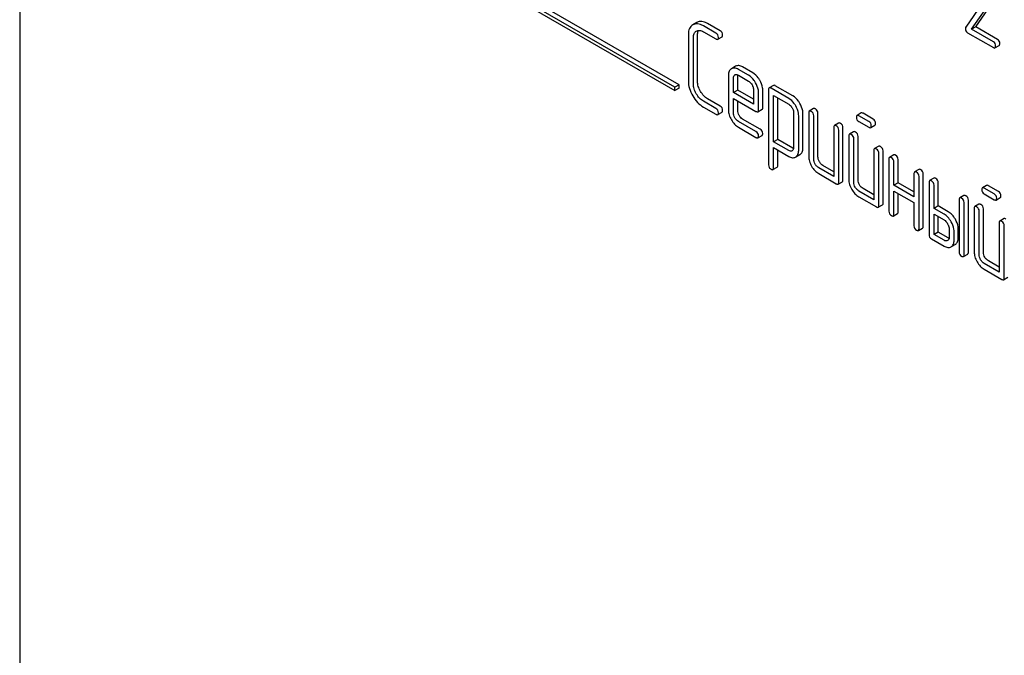
# Model space of a CAD drawing. Units: millimetres. Extents: x 0 to 4200, y -3 to 2970.
# Drawn here: x 3115 to 3165, y 2087 to 2119 of the extents above; entities that cross this region are included whole.
import ezdxf

# ---------------------------------------------------------------- set-up
doc = ezdxf.new("R2010")
doc.units = ezdxf.units.MM
doc.header["$LTSCALE"] = 231
doc.layers.get('0').update_dxf_attribs({"linetype": 'CONTINUOUS'})

msp = doc.modelspace()

# ---------------------------------------------------------------- linework, layer by layer
at = {"color": 7, "linetype": 'Continuous'}
for p, q in [((3115.064, 2174.356), (3115.064, 2051.88)), ((3148.298, 2116.14), (3135.57, 2123.488)), ((3148.086, 2116.017), (3135.358, 2123.365)), ((3135.358, 2123.202), (3148.086, 2115.854)), ((3163.942, 2120.783), (3162.742, 2119.051)), ((3163.039, 2118.944), (3164.126, 2120.514)), ((3163.252, 2119.066), (3164.338, 2120.636)), ((3149.199, 2119.286), (3148.984, 2119.162)), ((3150.155, 2118.745), (3149.526, 2119.108)), ((3150.367, 2118.867), (3149.738, 2119.231)), ((3163.252, 2119.066), (3163.039, 2118.944)), ((3164.353, 2118.43), (3163.252, 2119.066)), ((3148.765, 2118.672), (3148.765, 2116.337)), ((3149.018, 2116.191), (3149.018, 2118.526)), ((3149.163, 2118.851), (3149.166, 2118.852)), ((3149.23, 2116.314), (3149.23, 2118.648)), ((3149.526, 2118.816), (3150.155, 2118.453)), ((3150.25, 2118.435), (3150.462, 2118.557)), ((3162.834, 2118.77), (3164.141, 2118.016)), ((3164.141, 2118.307), (3163.039, 2118.944)), ((3164.219, 2118.002), (3164.431, 2118.124)), ((3151.149, 2117.076), (3150.934, 2116.952)), ((3152.01, 2116.749), (3151.502, 2117.042)), ((3150.787, 2116.626), (3150.787, 2114.878)), ((3151.112, 2116.643), (3151.115, 2116.645)), ((3151.251, 2115.876), (3151.251, 2116.603)), ((3151.797, 2116.626), (3151.29, 2116.92)), ((3151.29, 2116.628), (3151.797, 2116.334)), ((3148.298, 2116.14), (3148.086, 2116.017)), ((3148.086, 2115.854), (3148.086, 2116.017)), ((3148.298, 2115.976), (3148.298, 2116.14)), ((3151.039, 2115.754), (3151.039, 2116.48)), ((3153.052, 2116.114), (3152.84, 2115.991)), ((3154.034, 2115.583), (3153.147, 2116.095)), ((3148.298, 2115.976), (3148.086, 2115.854)), ((3151.251, 2115.876), (3151.039, 2115.754)), ((3152.05, 2115.17), (3151.039, 2115.754)), ((3152.05, 2115.415), (3151.251, 2115.876)), ((3152.05, 2115.897), (3152.05, 2115.17)), ((3152.303, 2114.878), (3152.303, 2115.751)), ((3152.515, 2115.001), (3152.515, 2115.873)), ((3152.808, 2115.9), (3152.808, 2112.106)), ((3153.822, 2115.46), (3152.935, 2115.973)), ((3153.061, 2113.27), (3153.061, 2115.608)), ((3153.061, 2115.608), (3153.822, 2115.169)), ((3150.155, 2114.951), (3149.526, 2115.315)), ((3149.526, 2115.023), (3150.155, 2114.659)), ((3150.367, 2115.074), (3149.738, 2115.437)), ((3151.039, 2114.732), (3151.039, 2115.462)), ((3151.039, 2115.462), (3152.174, 2114.807)), ((3151.251, 2114.855), (3151.251, 2115.339)), ((3153.273, 2113.393), (3153.273, 2115.485)), ((3150.25, 2114.641), (3150.462, 2114.763)), ((3152.272, 2114.787), (3152.484, 2114.91)), ((3154.072, 2114.735), (3154.072, 2112.982)), ((3154.325, 2112.836), (3154.325, 2114.589)), ((3154.537, 2112.958), (3154.537, 2114.712)), ((3154.83, 2114.732), (3154.83, 2112.544)), ((3155.074, 2114.946), (3154.862, 2114.824)), ((3155.083, 2112.398), (3155.083, 2114.587)), ((3155.295, 2112.52), (3155.295, 2114.709)), ((3157.477, 2114.726), (3157.265, 2114.604)), ((3157.86, 2114.296), (3157.36, 2114.585)), ((3158.072, 2114.419), (3157.572, 2114.708)), ((3152.174, 2113.785), (3151.29, 2114.296)), ((3152.386, 2113.908), (3151.502, 2114.419)), ((3156.337, 2114.217), (3156.125, 2114.094)), ((3157.36, 2114.293), (3157.86, 2114.004)), ((3157.955, 2113.986), (3158.167, 2114.108)), ((3151.29, 2114.004), (3152.174, 2113.494)), ((3152.269, 2113.475), (3152.481, 2113.598)), ((3156.094, 2114.003), (3156.094, 2111.522)), ((3156.346, 2111.231), (3156.346, 2113.857)), ((3156.559, 2111.353), (3156.559, 2113.979)), ((3156.852, 2113.565), (3156.852, 2111.377)), ((3157.095, 2113.779), (3156.883, 2113.657)), ((3157.317, 2111.353), (3157.317, 2113.542)), ((3153.273, 2113.393), (3153.061, 2113.27)), ((3153.822, 2112.831), (3153.061, 2113.27)), ((3154.034, 2112.954), (3153.273, 2113.393)), ((3157.105, 2111.231), (3157.105, 2113.419)), ((3158.359, 2113.05), (3158.147, 2112.927)), ((3153.061, 2111.96), (3153.061, 2112.979)), ((3153.061, 2112.979), (3153.822, 2112.539)), ((3153.273, 2112.083), (3153.273, 2112.856)), ((3153.998, 2112.818), (3153.995, 2112.816)), ((3154.176, 2112.507), (3154.383, 2112.627)), ((3154.383, 2112.627), (3154.388, 2112.63)), ((3158.115, 2112.836), (3158.115, 2110.355)), ((3158.368, 2110.063), (3158.368, 2112.69)), ((3158.58, 2110.186), (3158.58, 2112.812)), ((3159.117, 2112.612), (3158.905, 2112.489)), ((3154.17, 2112.504), (3154.176, 2112.507)), ((3156.094, 2111.767), (3155.548, 2112.083)), ((3158.874, 2112.398), (3158.874, 2109.772)), ((3159.126, 2111.085), (3159.126, 2112.252)), ((3159.338, 2111.207), (3159.338, 2112.375)), ((3153.029, 2111.87), (3153.241, 2111.992)), ((3156.094, 2111.522), (3155.336, 2111.96)), ((3155.336, 2111.668), (3156.22, 2111.158)), ((3160.137, 2111.668), (3160.137, 2110.501)), ((3160.381, 2111.882), (3160.169, 2111.76)), ((3160.602, 2109.019), (3160.602, 2111.645)), ((3156.315, 2111.139), (3156.527, 2111.262)), ((3159.338, 2111.207), (3159.126, 2111.085)), ((3160.137, 2110.501), (3159.126, 2111.085)), ((3160.137, 2110.746), (3159.338, 2111.207)), ((3160.39, 2108.896), (3160.39, 2111.523)), ((3160.895, 2111.231), (3160.895, 2108.604)), ((3161.139, 2111.445), (3160.927, 2111.322)), ((3161.148, 2109.918), (3161.148, 2111.085)), ((3161.36, 2110.04), (3161.36, 2111.207)), ((3163.795, 2111.078), (3163.583, 2110.956)), ((3164.39, 2110.771), (3163.89, 2111.06)), ((3158.115, 2110.355), (3157.357, 2110.793)), ((3158.115, 2110.6), (3157.569, 2110.915)), ((3159.126, 2109.626), (3159.126, 2110.793)), ((3159.126, 2110.793), (3160.137, 2110.209)), ((3159.338, 2109.748), (3159.338, 2110.67)), ((3162.655, 2110.569), (3162.443, 2110.447)), ((3164.178, 2110.649), (3163.678, 2110.937)), ((3163.678, 2110.646), (3164.178, 2110.357)), ((3157.357, 2110.501), (3158.242, 2109.99)), ((3158.337, 2109.972), (3158.549, 2110.094)), ((3160.137, 2110.209), (3160.137, 2109.042)), ((3162.412, 2110.355), (3162.412, 2107.729)), ((3162.664, 2107.583), (3162.664, 2110.209)), ((3162.877, 2107.706), (3162.877, 2110.332)), ((3163.413, 2110.132), (3163.201, 2110.009)), ((3164.273, 2110.338), (3164.485, 2110.461)), ((3159.095, 2109.534), (3159.307, 2109.657)), ((3161.36, 2110.04), (3161.148, 2109.918)), ((3161.654, 2109.626), (3161.148, 2109.918)), ((3161.148, 2108.604), (3161.148, 2109.626)), ((3161.148, 2109.626), (3161.654, 2109.334)), ((3161.866, 2109.748), (3161.36, 2110.04)), ((3163.17, 2109.918), (3163.17, 2107.729)), ((3163.423, 2107.583), (3163.423, 2109.772)), ((3163.635, 2107.706), (3163.635, 2109.894)), ((3161.36, 2108.727), (3161.36, 2109.503)), ((3164.433, 2109.188), (3164.433, 2106.708)), ((3164.677, 2109.402), (3164.465, 2109.28)), ((3160.359, 2108.805), (3160.571, 2108.927)), ((3161.36, 2108.727), (3161.148, 2108.604)), ((3161.654, 2108.313), (3161.148, 2108.604)), ((3161.866, 2108.435), (3161.36, 2108.727)), ((3161.906, 2108.896), (3161.906, 2108.458)), ((3162.159, 2108.313), (3162.159, 2108.75)), ((3162.371, 2108.435), (3162.371, 2108.873)), ((3164.686, 2106.416), (3164.686, 2109.042)), ((3161.022, 2108.386), (3161.654, 2108.021)), ((3162.222, 2108.107), (3162.01, 2107.984)), ((3162.633, 2107.492), (3162.845, 2107.614)), ((3164.433, 2106.708), (3163.675, 2107.145)), ((3164.433, 2106.953), (3163.887, 2107.268)), ((3163.675, 2106.854), (3164.56, 2106.343)), ((3164.655, 2106.324), (3164.867, 2106.447))]:
    msp.add_line(p, q, dxfattribs=at)
msp.add_arc((3151.182, 2116.528), 0.135, 113.7719, 120.0358, dxfattribs=at)
for points, knots in [([(3148.984, 2119.162), (3148.948, 2119.141), (3148.882, 2119.087), (3148.811, 2118.973), (3148.772, 2118.831), (3148.765, 2118.727), (3148.765, 2118.672)], [0, 0, 0, 0, 0.220796, 0.448331, 0.703219, 1, 1, 1, 1]), ([(3149.526, 2119.108), (3149.477, 2119.136), (3149.382, 2119.183), (3149.238, 2119.219), (3149.103, 2119.214), (3149.023, 2119.184), (3148.987, 2119.163)], [0, 0, 0, 0, 0.298416, 0.553414, 0.780489, 1, 1, 1, 1]), ([(3149.738, 2119.231), (3149.689, 2119.259), (3149.594, 2119.305), (3149.45, 2119.341), (3149.315, 2119.337), (3149.235, 2119.306), (3149.199, 2119.286)], [0, 0, 0, 0, 0.298416, 0.553414, 0.780489, 1, 1, 1, 1]), ([(3162.742, 2119.051), (3162.739, 2119.047), (3162.729, 2119.027), (3162.727, 2119.004), (3162.727, 2118.987)], [0, 0, 0, 0, 0.228844, 1, 1, 1, 1]), ([(3149.018, 2118.526), (3149.018, 2118.594), (3149.029, 2118.695), (3149.096, 2118.802), (3149.14, 2118.837), (3149.163, 2118.851)], [0, 0, 0, 0, 0.549647, 0.782399, 1, 1, 1, 1]), ([(3149.166, 2118.852), (3149.19, 2118.866), (3149.244, 2118.887), (3149.371, 2118.891), (3149.466, 2118.851), (3149.526, 2118.816)], [0, 0, 0, 0, 0.21799, 0.450802, 1, 1, 1, 1]), ([(3149.23, 2118.648), (3149.23, 2118.672), (3149.233, 2118.754), (3149.254, 2118.837), (3149.286, 2118.887)], [0, 0, 0, 0, 0.286964, 1, 1, 1, 1]), ([(3150.281, 2118.526), (3150.281, 2118.57), (3150.262, 2118.661), (3150.193, 2118.723), (3150.155, 2118.745)], [0, 0, 0, 0, 0.500001, 1, 1, 1, 1]), ([(3150.25, 2118.435), (3150.255, 2118.438), (3150.268, 2118.45), (3150.28, 2118.483), (3150.281, 2118.51), (3150.281, 2118.526)], [0, 0, 0, 0, 0.184387, 0.52587, 1, 1, 1, 1]), ([(3150.493, 2118.648), (3150.493, 2118.692), (3150.474, 2118.783), (3150.405, 2118.845), (3150.367, 2118.867)], [0, 0, 0, 0, 0.500001, 1, 1, 1, 1]), ([(3150.462, 2118.557), (3150.467, 2118.56), (3150.48, 2118.573), (3150.492, 2118.605), (3150.493, 2118.633), (3150.493, 2118.648)], [0, 0, 0, 0, 0.184387, 0.52587, 1, 1, 1, 1]), ([(3162.727, 2118.987), (3162.727, 2118.942), (3162.738, 2118.855), (3162.8, 2118.79), (3162.834, 2118.77)], [0, 0, 0, 0, 0.535595, 1, 1, 1, 1]), ([(3150.155, 2118.453), (3150.164, 2118.448), (3150.192, 2118.433), (3150.231, 2118.424), (3150.25, 2118.435)], [0, 0, 0, 0, 0.335828, 1, 1, 1, 1]), ([(3164.25, 2118.098), (3164.25, 2118.141), (3164.236, 2118.226), (3164.175, 2118.288), (3164.141, 2118.307)], [0, 0, 0, 0, 0.522067, 1, 1, 1, 1]), ([(3164.141, 2118.016), (3164.149, 2118.011), (3164.172, 2117.999), (3164.204, 2117.993), (3164.219, 2118.002)], [0, 0, 0, 0, 0.329579, 1, 1, 1, 1]), ([(3164.219, 2118.002), (3164.231, 2118.009), (3164.249, 2118.042), (3164.25, 2118.077), (3164.25, 2118.098)], [0, 0, 0, 0, 0.386852, 1, 1, 1, 1]), ([(3164.463, 2118.221), (3164.463, 2118.264), (3164.448, 2118.348), (3164.387, 2118.41), (3164.353, 2118.43)], [0, 0, 0, 0, 0.522067, 1, 1, 1, 1]), ([(3164.431, 2118.124), (3164.443, 2118.131), (3164.462, 2118.165), (3164.463, 2118.2), (3164.463, 2118.221)], [0, 0, 0, 0, 0.386852, 1, 1, 1, 1]), ([(3151.502, 2117.042), (3151.443, 2117.076), (3151.351, 2117.115), (3151.225, 2117.11), (3151.172, 2117.09), (3151.149, 2117.076)], [0, 0, 0, 0, 0.549034, 0.777528, 1, 1, 1, 1]), ([(3150.934, 2116.952), (3150.91, 2116.938), (3150.865, 2116.901), (3150.799, 2116.794), (3150.787, 2116.694), (3150.787, 2116.626)], [0, 0, 0, 0, 0.225439, 0.455109, 1, 1, 1, 1]), ([(3151.29, 2116.92), (3151.231, 2116.953), (3151.138, 2116.993), (3151.013, 2116.988), (3150.96, 2116.967), (3150.936, 2116.954)], [0, 0, 0, 0, 0.549034, 0.777528, 1, 1, 1, 1]), ([(3151.039, 2116.48), (3151.039, 2116.514), (3151.046, 2116.578), (3151.088, 2116.629), (3151.112, 2116.643)], [0, 0, 0, 0, 0.552446, 1, 1, 1, 1]), ([(3151.128, 2116.652), (3151.151, 2116.662), (3151.21, 2116.667), (3151.263, 2116.643), (3151.29, 2116.628)], [0, 0, 0, 0, 0.449556, 1, 1, 1, 1]), ([(3152.154, 2116.248), (3152.13, 2116.29), (3152.036, 2116.436), (3151.907, 2116.563), (3151.797, 2116.626)], [0, 0, 0, 0, 0.273218, 1, 1, 1, 1]), ([(3152.366, 2116.371), (3152.342, 2116.412), (3152.248, 2116.559), (3152.119, 2116.685), (3152.01, 2116.749)], [0, 0, 0, 0, 0.273218, 1, 1, 1, 1]), ([(3148.765, 2116.337), (3148.765, 2116.212), (3148.806, 2115.948), (3148.917, 2115.706), (3148.987, 2115.587)], [0, 0, 0, 0, 0.475408, 1, 1, 1, 1]), ([(3149.166, 2115.691), (3149.119, 2115.771), (3149.045, 2115.932), (3149.018, 2116.108), (3149.018, 2116.191)], [0, 0, 0, 0, 0.526915, 1, 1, 1, 1]), ([(3149.378, 2115.813), (3149.332, 2115.893), (3149.257, 2116.054), (3149.23, 2116.231), (3149.23, 2116.314)], [0, 0, 0, 0, 0.526301, 1, 1, 1, 1]), ([(3151.797, 2116.334), (3151.815, 2116.325), (3151.887, 2116.275), (3151.941, 2116.203), (3151.974, 2116.145)], [0, 0, 0, 0, 0.228476, 1, 1, 1, 1]), ([(3151.974, 2116.145), (3151.986, 2116.125), (3152.026, 2116.048), (3152.05, 2115.96), (3152.05, 2115.897)], [0, 0, 0, 0, 0.267231, 1, 1, 1, 1]), ([(3152.303, 2115.751), (3152.303, 2115.791), (3152.289, 2115.966), (3152.221, 2116.133), (3152.154, 2116.248)], [0, 0, 0, 0, 0.232907, 1, 1, 1, 1]), ([(3152.515, 2115.873), (3152.515, 2115.914), (3152.501, 2116.088), (3152.433, 2116.255), (3152.366, 2116.371)], [0, 0, 0, 0, 0.232907, 1, 1, 1, 1]), ([(3153.147, 2116.095), (3153.137, 2116.101), (3153.109, 2116.116), (3153.071, 2116.124), (3153.052, 2116.114)], [0, 0, 0, 0, 0.339156, 1, 1, 1, 1]), ([(3148.987, 2115.587), (3149.056, 2115.468), (3149.21, 2115.253), (3149.417, 2115.085), (3149.526, 2115.023)], [0, 0, 0, 0, 0.523499, 1, 1, 1, 1]), ([(3149.526, 2115.315), (3149.454, 2115.356), (3149.315, 2115.467), (3149.212, 2115.611), (3149.166, 2115.691)], [0, 0, 0, 0, 0.473172, 1, 1, 1, 1]), ([(3149.738, 2115.437), (3149.666, 2115.479), (3149.527, 2115.59), (3149.424, 2115.734), (3149.378, 2115.813)], [0, 0, 0, 0, 0.475339, 1, 1, 1, 1]), ([(3152.84, 2115.991), (3152.834, 2115.988), (3152.81, 2115.964), (3152.808, 2115.927), (3152.808, 2115.9)], [0, 0, 0, 0, 0.188255, 1, 1, 1, 1]), ([(3152.935, 2115.973), (3152.925, 2115.978), (3152.897, 2115.993), (3152.859, 2116.002), (3152.84, 2115.991)], [0, 0, 0, 0, 0.339156, 1, 1, 1, 1]), ([(3154.388, 2115.207), (3154.364, 2115.248), (3154.271, 2115.393), (3154.143, 2115.52), (3154.034, 2115.583)], [0, 0, 0, 0, 0.274635, 1, 1, 1, 1]), ([(3150.493, 2114.855), (3150.493, 2114.899), (3150.474, 2114.989), (3150.405, 2115.052), (3150.367, 2115.074)], [0, 0, 0, 0, 0.500002, 1, 1, 1, 1]), ([(3154.176, 2115.084), (3154.152, 2115.125), (3154.058, 2115.271), (3153.931, 2115.398), (3153.822, 2115.46)], [0, 0, 0, 0, 0.274635, 1, 1, 1, 1]), ([(3153.822, 2115.169), (3153.839, 2115.159), (3153.91, 2115.109), (3153.963, 2115.038), (3153.996, 2114.98)], [0, 0, 0, 0, 0.228558, 1, 1, 1, 1]), ([(3154.325, 2114.589), (3154.325, 2114.629), (3154.31, 2114.803), (3154.242, 2114.969), (3154.176, 2115.084)], [0, 0, 0, 0, 0.230943, 1, 1, 1, 1]), ([(3154.537, 2114.712), (3154.537, 2114.752), (3154.523, 2114.925), (3154.454, 2115.091), (3154.388, 2115.207)], [0, 0, 0, 0, 0.230943, 1, 1, 1, 1]), ([(3150.281, 2114.732), (3150.281, 2114.776), (3150.262, 2114.867), (3150.193, 2114.929), (3150.155, 2114.951)], [0, 0, 0, 0, 0.500002, 1, 1, 1, 1]), ([(3150.155, 2114.659), (3150.164, 2114.654), (3150.192, 2114.639), (3150.231, 2114.63), (3150.25, 2114.641)], [0, 0, 0, 0, 0.335828, 1, 1, 1, 1]), ([(3150.25, 2114.641), (3150.255, 2114.644), (3150.268, 2114.657), (3150.28, 2114.689), (3150.281, 2114.716), (3150.281, 2114.732)], [0, 0, 0, 0, 0.184387, 0.52587, 1, 1, 1, 1]), ([(3150.462, 2114.763), (3150.467, 2114.766), (3150.48, 2114.779), (3150.492, 2114.812), (3150.493, 2114.839), (3150.493, 2114.855)], [0, 0, 0, 0, 0.184387, 0.52587, 1, 1, 1, 1]), ([(3150.787, 2114.878), (3150.787, 2114.795), (3150.814, 2114.619), (3150.887, 2114.459), (3150.933, 2114.379)], [0, 0, 0, 0, 0.47534, 1, 1, 1, 1]), ([(3151.112, 2114.483), (3151.089, 2114.523), (3151.052, 2114.603), (3151.039, 2114.691), (3151.039, 2114.732)], [0, 0, 0, 0, 0.527108, 1, 1, 1, 1]), ([(3151.324, 2114.605), (3151.301, 2114.645), (3151.265, 2114.726), (3151.251, 2114.814), (3151.251, 2114.855)], [0, 0, 0, 0, 0.528152, 1, 1, 1, 1]), ([(3151.502, 2114.419), (3151.466, 2114.439), (3151.397, 2114.494), (3151.347, 2114.565), (3151.324, 2114.605)], [0, 0, 0, 0, 0.475342, 1, 1, 1, 1]), ([(3152.174, 2114.807), (3152.184, 2114.801), (3152.213, 2114.786), (3152.252, 2114.776), (3152.272, 2114.787)], [0, 0, 0, 0, 0.338116, 1, 1, 1, 1]), ([(3152.272, 2114.787), (3152.277, 2114.79), (3152.301, 2114.814), (3152.303, 2114.851), (3152.303, 2114.878)], [0, 0, 0, 0, 0.186678, 1, 1, 1, 1]), ([(3152.484, 2114.91), (3152.489, 2114.913), (3152.514, 2114.937), (3152.515, 2114.974), (3152.515, 2115.001)], [0, 0, 0, 0, 0.186678, 1, 1, 1, 1]), ([(3153.996, 2114.98), (3154.008, 2114.961), (3154.047, 2114.885), (3154.072, 2114.798), (3154.072, 2114.735)], [0, 0, 0, 0, 0.266877, 1, 1, 1, 1]), ([(3154.862, 2114.824), (3154.856, 2114.821), (3154.832, 2114.797), (3154.83, 2114.759), (3154.83, 2114.732)], [0, 0, 0, 0, 0.188255, 1, 1, 1, 1]), ([(3154.956, 2114.805), (3154.947, 2114.811), (3154.919, 2114.826), (3154.88, 2114.835), (3154.862, 2114.824)], [0, 0, 0, 0, 0.339156, 1, 1, 1, 1]), ([(3155.083, 2114.587), (3155.083, 2114.63), (3155.063, 2114.721), (3154.994, 2114.783), (3154.956, 2114.805)], [0, 0, 0, 0, 0.500002, 1, 1, 1, 1]), ([(3155.169, 2114.928), (3155.159, 2114.933), (3155.131, 2114.948), (3155.092, 2114.957), (3155.074, 2114.946)], [0, 0, 0, 0, 0.339156, 1, 1, 1, 1]), ([(3155.295, 2114.709), (3155.295, 2114.753), (3155.275, 2114.844), (3155.207, 2114.906), (3155.169, 2114.928)], [0, 0, 0, 0, 0.500002, 1, 1, 1, 1]), ([(3157.265, 2114.604), (3157.259, 2114.6), (3157.235, 2114.577), (3157.233, 2114.539), (3157.233, 2114.512)], [0, 0, 0, 0, 0.188255, 1, 1, 1, 1]), ([(3157.36, 2114.585), (3157.35, 2114.591), (3157.322, 2114.606), (3157.284, 2114.614), (3157.265, 2114.604)], [0, 0, 0, 0, 0.339156, 1, 1, 1, 1]), ([(3157.572, 2114.708), (3157.562, 2114.713), (3157.534, 2114.728), (3157.496, 2114.737), (3157.477, 2114.726)], [0, 0, 0, 0, 0.339156, 1, 1, 1, 1]), ([(3150.933, 2114.379), (3150.978, 2114.3), (3151.08, 2114.157), (3151.218, 2114.046), (3151.29, 2114.004)], [0, 0, 0, 0, 0.522907, 1, 1, 1, 1]), ([(3151.29, 2114.296), (3151.254, 2114.317), (3151.185, 2114.371), (3151.135, 2114.443), (3151.112, 2114.483)], [0, 0, 0, 0, 0.472661, 1, 1, 1, 1]), ([(3156.125, 2114.094), (3156.12, 2114.091), (3156.095, 2114.067), (3156.094, 2114.03), (3156.094, 2114.003)], [0, 0, 0, 0, 0.188255, 1, 1, 1, 1]), ([(3156.22, 2114.076), (3156.21, 2114.081), (3156.182, 2114.096), (3156.144, 2114.105), (3156.125, 2114.094)], [0, 0, 0, 0, 0.339156, 1, 1, 1, 1]), ([(3156.346, 2113.857), (3156.346, 2113.901), (3156.327, 2113.992), (3156.258, 2114.054), (3156.22, 2114.076)], [0, 0, 0, 0, 0.500002, 1, 1, 1, 1]), ([(3156.432, 2114.198), (3156.423, 2114.204), (3156.394, 2114.219), (3156.356, 2114.228), (3156.337, 2114.217)], [0, 0, 0, 0, 0.339156, 1, 1, 1, 1]), ([(3156.559, 2113.979), (3156.559, 2114.023), (3156.539, 2114.114), (3156.47, 2114.176), (3156.432, 2114.198)], [0, 0, 0, 0, 0.500002, 1, 1, 1, 1]), ([(3157.233, 2114.512), (3157.233, 2114.468), (3157.251, 2114.376), (3157.322, 2114.315), (3157.36, 2114.293)], [0, 0, 0, 0, 0.5, 1, 1, 1, 1]), ([(3157.987, 2114.077), (3157.987, 2114.121), (3157.967, 2114.212), (3157.898, 2114.274), (3157.86, 2114.296)], [0, 0, 0, 0, 0.500001, 1, 1, 1, 1]), ([(3157.955, 2113.986), (3157.96, 2113.989), (3157.974, 2114.001), (3157.985, 2114.034), (3157.987, 2114.061), (3157.987, 2114.077)], [0, 0, 0, 0, 0.184387, 0.52587, 1, 1, 1, 1]), ([(3158.199, 2114.2), (3158.199, 2114.244), (3158.179, 2114.334), (3158.11, 2114.397), (3158.072, 2114.419)], [0, 0, 0, 0, 0.500001, 1, 1, 1, 1]), ([(3158.167, 2114.108), (3158.173, 2114.111), (3158.186, 2114.124), (3158.197, 2114.157), (3158.199, 2114.184), (3158.199, 2114.2)], [0, 0, 0, 0, 0.184387, 0.52587, 1, 1, 1, 1]), ([(3152.3, 2113.567), (3152.3, 2113.61), (3152.281, 2113.701), (3152.212, 2113.764), (3152.174, 2113.785)], [0, 0, 0, 0, 0.500002, 1, 1, 1, 1]), ([(3152.269, 2113.475), (3152.274, 2113.478), (3152.288, 2113.491), (3152.299, 2113.523), (3152.3, 2113.551), (3152.3, 2113.567)], [0, 0, 0, 0, 0.184387, 0.52587, 1, 1, 1, 1]), ([(3152.513, 2113.689), (3152.513, 2113.733), (3152.493, 2113.824), (3152.424, 2113.886), (3152.386, 2113.908)], [0, 0, 0, 0, 0.500002, 1, 1, 1, 1]), ([(3152.481, 2113.598), (3152.486, 2113.601), (3152.5, 2113.613), (3152.511, 2113.646), (3152.513, 2113.673), (3152.513, 2113.689)], [0, 0, 0, 0, 0.184387, 0.52587, 1, 1, 1, 1]), ([(3156.883, 2113.657), (3156.878, 2113.654), (3156.853, 2113.63), (3156.852, 2113.592), (3156.852, 2113.565)], [0, 0, 0, 0, 0.188256, 1, 1, 1, 1]), ([(3156.978, 2113.638), (3156.969, 2113.644), (3156.94, 2113.659), (3156.902, 2113.668), (3156.883, 2113.657)], [0, 0, 0, 0, 0.33915, 1, 1, 1, 1]), ([(3157.105, 2113.419), (3157.105, 2113.463), (3157.085, 2113.554), (3157.016, 2113.616), (3156.978, 2113.638)], [0, 0, 0, 0, 0.500002, 1, 1, 1, 1]), ([(3157.19, 2113.761), (3157.181, 2113.766), (3157.153, 2113.781), (3157.114, 2113.79), (3157.095, 2113.779)], [0, 0, 0, 0, 0.33915, 1, 1, 1, 1]), ([(3157.317, 2113.542), (3157.317, 2113.586), (3157.297, 2113.676), (3157.228, 2113.739), (3157.19, 2113.761)], [0, 0, 0, 0, 0.500002, 1, 1, 1, 1]), ([(3157.86, 2114.004), (3157.87, 2113.999), (3157.898, 2113.984), (3157.936, 2113.975), (3157.955, 2113.986)], [0, 0, 0, 0, 0.335828, 1, 1, 1, 1]), ([(3152.174, 2113.494), (3152.184, 2113.488), (3152.212, 2113.473), (3152.25, 2113.464), (3152.269, 2113.475)], [0, 0, 0, 0, 0.335828, 1, 1, 1, 1]), ([(3158.454, 2113.031), (3158.444, 2113.037), (3158.416, 2113.052), (3158.378, 2113.06), (3158.359, 2113.05)], [0, 0, 0, 0, 0.33915, 1, 1, 1, 1]), ([(3153.995, 2112.816), (3153.972, 2112.803), (3153.908, 2112.789), (3153.851, 2112.815), (3153.822, 2112.831)], [0, 0, 0, 0, 0.447989, 1, 1, 1, 1]), ([(3154.072, 2112.982), (3154.072, 2112.947), (3154.065, 2112.883), (3154.022, 2112.832), (3153.998, 2112.818)], [0, 0, 0, 0, 0.552019, 1, 1, 1, 1]), ([(3154.176, 2112.507), (3154.2, 2112.522), (3154.244, 2112.559), (3154.312, 2112.666), (3154.325, 2112.767), (3154.325, 2112.836)], [0, 0, 0, 0, 0.224492, 0.45366, 1, 1, 1, 1]), ([(3154.388, 2112.63), (3154.412, 2112.644), (3154.456, 2112.681), (3154.524, 2112.789), (3154.537, 2112.89), (3154.537, 2112.958)], [0, 0, 0, 0, 0.224492, 0.45366, 1, 1, 1, 1]), ([(3154.83, 2112.544), (3154.83, 2112.461), (3154.857, 2112.285), (3154.931, 2112.124), (3154.977, 2112.045)], [0, 0, 0, 0, 0.475365, 1, 1, 1, 1]), ([(3158.147, 2112.927), (3158.141, 2112.924), (3158.117, 2112.9), (3158.115, 2112.863), (3158.115, 2112.836)], [0, 0, 0, 0, 0.188256, 1, 1, 1, 1]), ([(3158.242, 2112.909), (3158.232, 2112.914), (3158.204, 2112.929), (3158.166, 2112.938), (3158.147, 2112.927)], [0, 0, 0, 0, 0.33915, 1, 1, 1, 1]), ([(3158.368, 2112.69), (3158.368, 2112.734), (3158.349, 2112.824), (3158.28, 2112.887), (3158.242, 2112.909)], [0, 0, 0, 0, 0.500002, 1, 1, 1, 1]), ([(3158.58, 2112.812), (3158.58, 2112.856), (3158.561, 2112.947), (3158.492, 2113.009), (3158.454, 2113.031)], [0, 0, 0, 0, 0.500002, 1, 1, 1, 1]), ([(3159.212, 2112.593), (3159.202, 2112.599), (3159.174, 2112.614), (3159.136, 2112.623), (3159.117, 2112.612)], [0, 0, 0, 0, 0.339156, 1, 1, 1, 1]), ([(3159.338, 2112.375), (3159.338, 2112.418), (3159.319, 2112.509), (3159.25, 2112.571), (3159.212, 2112.593)], [0, 0, 0, 0, 0.500002, 1, 1, 1, 1]), ([(3152.808, 2112.106), (3152.808, 2112.062), (3152.827, 2111.971), (3152.896, 2111.909), (3152.935, 2111.887)], [0, 0, 0, 0, 0.496541, 1, 1, 1, 1]), ([(3153.241, 2111.992), (3153.247, 2111.995), (3153.271, 2112.019), (3153.273, 2112.056), (3153.273, 2112.083)], [0, 0, 0, 0, 0.189487, 1, 1, 1, 1]), ([(3153.822, 2112.539), (3153.879, 2112.506), (3153.97, 2112.467), (3154.094, 2112.47), (3154.147, 2112.491), (3154.17, 2112.504)], [0, 0, 0, 0, 0.546218, 0.775569, 1, 1, 1, 1]), ([(3154.977, 2112.045), (3155.023, 2111.965), (3155.125, 2111.821), (3155.264, 2111.71), (3155.336, 2111.668)], [0, 0, 0, 0, 0.524636, 1, 1, 1, 1]), ([(3155.156, 2112.148), (3155.133, 2112.188), (3155.096, 2112.269), (3155.083, 2112.357), (3155.083, 2112.398)], [0, 0, 0, 0, 0.527216, 1, 1, 1, 1]), ([(3155.336, 2111.96), (3155.3, 2111.981), (3155.23, 2112.036), (3155.179, 2112.108), (3155.156, 2112.148)], [0, 0, 0, 0, 0.472784, 1, 1, 1, 1]), ([(3155.368, 2112.271), (3155.345, 2112.311), (3155.308, 2112.391), (3155.295, 2112.479), (3155.295, 2112.52)], [0, 0, 0, 0, 0.528104, 1, 1, 1, 1]), ([(3155.548, 2112.083), (3155.512, 2112.103), (3155.442, 2112.159), (3155.391, 2112.231), (3155.368, 2112.271)], [0, 0, 0, 0, 0.471896, 1, 1, 1, 1]), ([(3158.905, 2112.489), (3158.9, 2112.486), (3158.875, 2112.462), (3158.874, 2112.425), (3158.874, 2112.398)], [0, 0, 0, 0, 0.188255, 1, 1, 1, 1]), ([(3159, 2112.471), (3158.99, 2112.476), (3158.962, 2112.491), (3158.924, 2112.5), (3158.905, 2112.489)], [0, 0, 0, 0, 0.339156, 1, 1, 1, 1]), ([(3159.126, 2112.252), (3159.126, 2112.296), (3159.107, 2112.387), (3159.038, 2112.449), (3159, 2112.471)], [0, 0, 0, 0, 0.500002, 1, 1, 1, 1]), ([(3152.935, 2111.887), (3152.944, 2111.882), (3152.972, 2111.867), (3153.01, 2111.859), (3153.029, 2111.87)], [0, 0, 0, 0, 0.334989, 1, 1, 1, 1]), ([(3153.029, 2111.87), (3153.035, 2111.873), (3153.059, 2111.896), (3153.061, 2111.933), (3153.061, 2111.96)], [0, 0, 0, 0, 0.189487, 1, 1, 1, 1]), ([(3160.169, 2111.76), (3160.163, 2111.757), (3160.139, 2111.733), (3160.137, 2111.695), (3160.137, 2111.668)], [0, 0, 0, 0, 0.188255, 1, 1, 1, 1]), ([(3160.264, 2111.741), (3160.254, 2111.747), (3160.226, 2111.762), (3160.187, 2111.771), (3160.169, 2111.76)], [0, 0, 0, 0, 0.339156, 1, 1, 1, 1]), ([(3160.39, 2111.523), (3160.39, 2111.566), (3160.37, 2111.657), (3160.302, 2111.719), (3160.264, 2111.741)], [0, 0, 0, 0, 0.500002, 1, 1, 1, 1]), ([(3160.476, 2111.864), (3160.466, 2111.869), (3160.438, 2111.884), (3160.4, 2111.893), (3160.381, 2111.882)], [0, 0, 0, 0, 0.339156, 1, 1, 1, 1]), ([(3160.602, 2111.645), (3160.602, 2111.689), (3160.582, 2111.78), (3160.514, 2111.842), (3160.476, 2111.864)], [0, 0, 0, 0, 0.500002, 1, 1, 1, 1]), ([(3156.22, 2111.158), (3156.23, 2111.152), (3156.258, 2111.137), (3156.296, 2111.128), (3156.315, 2111.139)], [0, 0, 0, 0, 0.335828, 1, 1, 1, 1]), ([(3156.315, 2111.139), (3156.32, 2111.142), (3156.334, 2111.155), (3156.345, 2111.187), (3156.346, 2111.215), (3156.346, 2111.231)], [0, 0, 0, 0, 0.184387, 0.52587, 1, 1, 1, 1]), ([(3156.527, 2111.262), (3156.532, 2111.265), (3156.546, 2111.277), (3156.557, 2111.31), (3156.559, 2111.337), (3156.559, 2111.353)], [0, 0, 0, 0, 0.184387, 0.52587, 1, 1, 1, 1]), ([(3156.852, 2111.377), (3156.852, 2111.293), (3156.879, 2111.118), (3156.953, 2110.957), (3156.998, 2110.878)], [0, 0, 0, 0, 0.475365, 1, 1, 1, 1]), ([(3157.178, 2110.981), (3157.155, 2111.021), (3157.118, 2111.101), (3157.105, 2111.189), (3157.105, 2111.231)], [0, 0, 0, 0, 0.527215, 1, 1, 1, 1]), ([(3157.39, 2111.104), (3157.367, 2111.144), (3157.33, 2111.224), (3157.317, 2111.312), (3157.317, 2111.353)], [0, 0, 0, 0, 0.5281, 1, 1, 1, 1]), ([(3157.569, 2110.915), (3157.534, 2110.936), (3157.464, 2110.991), (3157.413, 2111.064), (3157.39, 2111.104)], [0, 0, 0, 0, 0.471897, 1, 1, 1, 1]), ([(3160.927, 2111.322), (3160.921, 2111.319), (3160.897, 2111.295), (3160.895, 2111.258), (3160.895, 2111.231)], [0, 0, 0, 0, 0.188254, 1, 1, 1, 1]), ([(3161.022, 2111.304), (3161.012, 2111.309), (3160.984, 2111.324), (3160.946, 2111.333), (3160.927, 2111.322)], [0, 0, 0, 0, 0.339153, 1, 1, 1, 1]), ([(3161.148, 2111.085), (3161.148, 2111.129), (3161.129, 2111.219), (3161.06, 2111.282), (3161.022, 2111.304)], [0, 0, 0, 0, 0.499997, 1, 1, 1, 1]), ([(3161.234, 2111.426), (3161.224, 2111.432), (3161.196, 2111.447), (3161.158, 2111.456), (3161.139, 2111.445)], [0, 0, 0, 0, 0.339153, 1, 1, 1, 1]), ([(3161.36, 2111.207), (3161.36, 2111.251), (3161.341, 2111.342), (3161.272, 2111.404), (3161.234, 2111.426)], [0, 0, 0, 0, 0.499997, 1, 1, 1, 1]), ([(3163.89, 2111.06), (3163.88, 2111.066), (3163.852, 2111.08), (3163.814, 2111.089), (3163.795, 2111.078)], [0, 0, 0, 0, 0.339156, 1, 1, 1, 1]), ([(3156.998, 2110.878), (3157.044, 2110.798), (3157.147, 2110.654), (3157.285, 2110.543), (3157.357, 2110.501)], [0, 0, 0, 0, 0.524638, 1, 1, 1, 1]), ([(3157.357, 2110.793), (3157.321, 2110.814), (3157.252, 2110.869), (3157.201, 2110.941), (3157.178, 2110.981)], [0, 0, 0, 0, 0.472783, 1, 1, 1, 1]), ([(3162.75, 2110.551), (3162.741, 2110.556), (3162.712, 2110.571), (3162.674, 2110.58), (3162.655, 2110.569)], [0, 0, 0, 0, 0.33915, 1, 1, 1, 1]), ([(3163.583, 2110.956), (3163.577, 2110.953), (3163.553, 2110.929), (3163.551, 2110.891), (3163.551, 2110.865)], [0, 0, 0, 0, 0.188255, 1, 1, 1, 1]), ([(3163.551, 2110.865), (3163.551, 2110.821), (3163.569, 2110.729), (3163.64, 2110.668), (3163.678, 2110.646)], [0, 0, 0, 0, 0.5, 1, 1, 1, 1]), ([(3163.678, 2110.937), (3163.668, 2110.943), (3163.64, 2110.958), (3163.602, 2110.967), (3163.583, 2110.956)], [0, 0, 0, 0, 0.339156, 1, 1, 1, 1]), ([(3164.305, 2110.43), (3164.305, 2110.474), (3164.285, 2110.564), (3164.216, 2110.627), (3164.178, 2110.649)], [0, 0, 0, 0, 0.500001, 1, 1, 1, 1]), ([(3164.517, 2110.552), (3164.517, 2110.596), (3164.497, 2110.687), (3164.428, 2110.749), (3164.39, 2110.771)], [0, 0, 0, 0, 0.500001, 1, 1, 1, 1]), ([(3158.337, 2109.972), (3158.342, 2109.975), (3158.355, 2109.988), (3158.367, 2110.02), (3158.368, 2110.048), (3158.368, 2110.063)], [0, 0, 0, 0, 0.184387, 0.52587, 1, 1, 1, 1]), ([(3158.549, 2110.094), (3158.554, 2110.098), (3158.567, 2110.11), (3158.579, 2110.143), (3158.58, 2110.17), (3158.58, 2110.186)], [0, 0, 0, 0, 0.184387, 0.52587, 1, 1, 1, 1]), ([(3162.443, 2110.447), (3162.438, 2110.444), (3162.413, 2110.42), (3162.412, 2110.382), (3162.412, 2110.355)], [0, 0, 0, 0, 0.188256, 1, 1, 1, 1]), ([(3162.538, 2110.428), (3162.528, 2110.434), (3162.5, 2110.449), (3162.462, 2110.458), (3162.443, 2110.447)], [0, 0, 0, 0, 0.33915, 1, 1, 1, 1]), ([(3162.664, 2110.209), (3162.664, 2110.253), (3162.645, 2110.344), (3162.576, 2110.406), (3162.538, 2110.428)], [0, 0, 0, 0, 0.500002, 1, 1, 1, 1]), ([(3162.877, 2110.332), (3162.877, 2110.376), (3162.857, 2110.466), (3162.788, 2110.529), (3162.75, 2110.551)], [0, 0, 0, 0, 0.500002, 1, 1, 1, 1]), ([(3163.508, 2110.113), (3163.499, 2110.119), (3163.471, 2110.133), (3163.432, 2110.142), (3163.413, 2110.132)], [0, 0, 0, 0, 0.339156, 1, 1, 1, 1]), ([(3163.635, 2109.894), (3163.635, 2109.938), (3163.615, 2110.029), (3163.546, 2110.091), (3163.508, 2110.113)], [0, 0, 0, 0, 0.500002, 1, 1, 1, 1]), ([(3164.178, 2110.357), (3164.188, 2110.351), (3164.216, 2110.336), (3164.254, 2110.327), (3164.273, 2110.338)], [0, 0, 0, 0, 0.335828, 1, 1, 1, 1]), ([(3164.273, 2110.338), (3164.278, 2110.341), (3164.292, 2110.354), (3164.303, 2110.387), (3164.305, 2110.414), (3164.305, 2110.43)], [0, 0, 0, 0, 0.184387, 0.52587, 1, 1, 1, 1]), ([(3164.485, 2110.461), (3164.491, 2110.464), (3164.504, 2110.476), (3164.515, 2110.509), (3164.517, 2110.536), (3164.517, 2110.552)], [0, 0, 0, 0, 0.184387, 0.52587, 1, 1, 1, 1]), ([(3158.242, 2109.99), (3158.251, 2109.985), (3158.279, 2109.97), (3158.318, 2109.961), (3158.337, 2109.972)], [0, 0, 0, 0, 0.335828, 1, 1, 1, 1]), ([(3158.874, 2109.772), (3158.874, 2109.728), (3158.891, 2109.636), (3158.962, 2109.575), (3159, 2109.553)], [0, 0, 0, 0, 0.499999, 1, 1, 1, 1]), ([(3159.095, 2109.534), (3159.1, 2109.537), (3159.113, 2109.55), (3159.125, 2109.583), (3159.126, 2109.61), (3159.126, 2109.626)], [0, 0, 0, 0, 0.184387, 0.52587, 1, 1, 1, 1]), ([(3159.307, 2109.657), (3159.312, 2109.66), (3159.326, 2109.672), (3159.337, 2109.705), (3159.338, 2109.732), (3159.338, 2109.748)], [0, 0, 0, 0, 0.184387, 0.52587, 1, 1, 1, 1]), ([(3162.009, 2109.247), (3161.964, 2109.327), (3161.862, 2109.472), (3161.725, 2109.584), (3161.654, 2109.626)], [0, 0, 0, 0, 0.526988, 1, 1, 1, 1]), ([(3162.221, 2109.37), (3162.176, 2109.45), (3162.074, 2109.594), (3161.937, 2109.707), (3161.866, 2109.748)], [0, 0, 0, 0, 0.526988, 1, 1, 1, 1]), ([(3163.201, 2110.009), (3163.196, 2110.006), (3163.171, 2109.982), (3163.17, 2109.945), (3163.17, 2109.918)], [0, 0, 0, 0, 0.188255, 1, 1, 1, 1]), ([(3163.296, 2109.991), (3163.287, 2109.996), (3163.258, 2110.011), (3163.22, 2110.02), (3163.201, 2110.009)], [0, 0, 0, 0, 0.339156, 1, 1, 1, 1]), ([(3163.423, 2109.772), (3163.423, 2109.815), (3163.403, 2109.906), (3163.334, 2109.969), (3163.296, 2109.991)], [0, 0, 0, 0, 0.500002, 1, 1, 1, 1]), ([(3159, 2109.553), (3159.01, 2109.547), (3159.038, 2109.532), (3159.076, 2109.523), (3159.095, 2109.534)], [0, 0, 0, 0, 0.335828, 1, 1, 1, 1]), ([(3161.654, 2109.334), (3161.671, 2109.324), (3161.743, 2109.274), (3161.797, 2109.202), (3161.83, 2109.144)], [0, 0, 0, 0, 0.228476, 1, 1, 1, 1]), ([(3161.83, 2109.144), (3161.842, 2109.124), (3161.882, 2109.047), (3161.906, 2108.96), (3161.906, 2108.896)], [0, 0, 0, 0, 0.267231, 1, 1, 1, 1]), ([(3162.159, 2108.75), (3162.159, 2108.79), (3162.145, 2108.965), (3162.076, 2109.131), (3162.009, 2109.247)], [0, 0, 0, 0, 0.229864, 1, 1, 1, 1]), ([(3162.371, 2108.873), (3162.371, 2108.913), (3162.357, 2109.087), (3162.288, 2109.253), (3162.221, 2109.37)], [0, 0, 0, 0, 0.229864, 1, 1, 1, 1]), ([(3164.465, 2109.28), (3164.459, 2109.276), (3164.435, 2109.252), (3164.433, 2109.215), (3164.433, 2109.188)], [0, 0, 0, 0, 0.188255, 1, 1, 1, 1]), ([(3164.56, 2109.261), (3164.55, 2109.267), (3164.522, 2109.281), (3164.484, 2109.29), (3164.465, 2109.28)], [0, 0, 0, 0, 0.339156, 1, 1, 1, 1]), ([(3164.686, 2109.042), (3164.686, 2109.086), (3164.667, 2109.177), (3164.598, 2109.239), (3164.56, 2109.261)], [0, 0, 0, 0, 0.500002, 1, 1, 1, 1]), ([(3164.772, 2109.383), (3164.762, 2109.389), (3164.734, 2109.404), (3164.696, 2109.413), (3164.677, 2109.402)], [0, 0, 0, 0, 0.339156, 1, 1, 1, 1]), ([(3160.137, 2109.042), (3160.137, 2108.998), (3160.155, 2108.906), (3160.226, 2108.845), (3160.264, 2108.823)], [0, 0, 0, 0, 0.499999, 1, 1, 1, 1]), ([(3160.264, 2108.823), (3160.273, 2108.818), (3160.301, 2108.803), (3160.34, 2108.794), (3160.359, 2108.805)], [0, 0, 0, 0, 0.335828, 1, 1, 1, 1]), ([(3160.359, 2108.805), (3160.364, 2108.808), (3160.377, 2108.82), (3160.388, 2108.853), (3160.39, 2108.88), (3160.39, 2108.896)], [0, 0, 0, 0, 0.184387, 0.52587, 1, 1, 1, 1]), ([(3160.571, 2108.927), (3160.576, 2108.93), (3160.589, 2108.943), (3160.6, 2108.975), (3160.602, 2109.003), (3160.602, 2109.019)], [0, 0, 0, 0, 0.184387, 0.52587, 1, 1, 1, 1]), ([(3160.895, 2108.604), (3160.895, 2108.56), (3160.913, 2108.469), (3160.984, 2108.407), (3161.022, 2108.386)], [0, 0, 0, 0, 0.500005, 1, 1, 1, 1]), ([(3161.83, 2108.295), (3161.807, 2108.281), (3161.741, 2108.269), (3161.683, 2108.296), (3161.654, 2108.313)], [0, 0, 0, 0, 0.446963, 1, 1, 1, 1]), ([(3161.906, 2108.458), (3161.906, 2108.424), (3161.9, 2108.359), (3161.855, 2108.309), (3161.83, 2108.295)], [0, 0, 0, 0, 0.552474, 1, 1, 1, 1]), ([(3162.01, 2107.984), (3162.034, 2107.998), (3162.079, 2108.034), (3162.147, 2108.142), (3162.159, 2108.243), (3162.159, 2108.313)], [0, 0, 0, 0, 0.221342, 0.448893, 1, 1, 1, 1]), ([(3162.222, 2108.107), (3162.246, 2108.121), (3162.291, 2108.157), (3162.359, 2108.264), (3162.371, 2108.366), (3162.371, 2108.435)], [0, 0, 0, 0, 0.221342, 0.448893, 1, 1, 1, 1]), ([(3161.654, 2108.021), (3161.713, 2107.987), (3161.806, 2107.946), (3161.932, 2107.95), (3161.986, 2107.97), (3162.01, 2107.984)], [0, 0, 0, 0, 0.549429, 0.777674, 1, 1, 1, 1]), ([(3162.412, 2107.729), (3162.412, 2107.685), (3162.429, 2107.593), (3162.5, 2107.532), (3162.538, 2107.51)], [0, 0, 0, 0, 0.500004, 1, 1, 1, 1]), ([(3162.633, 2107.492), (3162.638, 2107.495), (3162.652, 2107.507), (3162.663, 2107.54), (3162.664, 2107.567), (3162.664, 2107.583)], [0, 0, 0, 0, 0.184387, 0.52587, 1, 1, 1, 1]), ([(3162.845, 2107.614), (3162.85, 2107.617), (3162.864, 2107.63), (3162.875, 2107.662), (3162.877, 2107.69), (3162.877, 2107.706)], [0, 0, 0, 0, 0.184387, 0.52587, 1, 1, 1, 1]), ([(3163.17, 2107.729), (3163.17, 2107.646), (3163.197, 2107.47), (3163.271, 2107.309), (3163.316, 2107.23)], [0, 0, 0, 0, 0.475365, 1, 1, 1, 1]), ([(3163.496, 2107.334), (3163.473, 2107.373), (3163.436, 2107.454), (3163.423, 2107.542), (3163.423, 2107.583)], [0, 0, 0, 0, 0.527216, 1, 1, 1, 1]), ([(3163.708, 2107.456), (3163.685, 2107.496), (3163.648, 2107.576), (3163.635, 2107.664), (3163.635, 2107.706)], [0, 0, 0, 0, 0.528104, 1, 1, 1, 1]), ([(3162.538, 2107.51), (3162.548, 2107.505), (3162.576, 2107.49), (3162.614, 2107.481), (3162.633, 2107.492)], [0, 0, 0, 0, 0.335828, 1, 1, 1, 1]), ([(3163.316, 2107.23), (3163.362, 2107.15), (3163.465, 2107.006), (3163.603, 2106.895), (3163.675, 2106.854)], [0, 0, 0, 0, 0.524636, 1, 1, 1, 1]), ([(3163.675, 2107.145), (3163.639, 2107.166), (3163.57, 2107.221), (3163.519, 2107.294), (3163.496, 2107.334)], [0, 0, 0, 0, 0.472783, 1, 1, 1, 1]), ([(3163.887, 2107.268), (3163.852, 2107.288), (3163.782, 2107.344), (3163.731, 2107.416), (3163.708, 2107.456)], [0, 0, 0, 0, 0.471902, 1, 1, 1, 1]), ([(3164.56, 2106.343), (3164.569, 2106.337), (3164.597, 2106.322), (3164.636, 2106.313), (3164.655, 2106.324)], [0, 0, 0, 0, 0.335828, 1, 1, 1, 1]), ([(3164.655, 2106.324), (3164.66, 2106.327), (3164.673, 2106.34), (3164.685, 2106.373), (3164.686, 2106.4), (3164.686, 2106.416)], [0, 0, 0, 0, 0.184387, 0.52587, 1, 1, 1, 1])]:
    msp.add_open_spline(points, degree=3, knots=knots, dxfattribs=at)
for points in [[(3151.251, 2116.603), (3151.251, 2116.617), (3151.252, 2116.631), (3151.254, 2116.645)], [(3154.069, 2112.936), (3154.057, 2112.941), (3154.045, 2112.947), (3154.034, 2112.954)], [(3161.904, 2108.416), (3161.891, 2108.422), (3161.878, 2108.428), (3161.866, 2108.435)]]:
    msp.add_open_spline(points, degree=3, dxfattribs=at)

doc.saveas('drawing.dxf')
